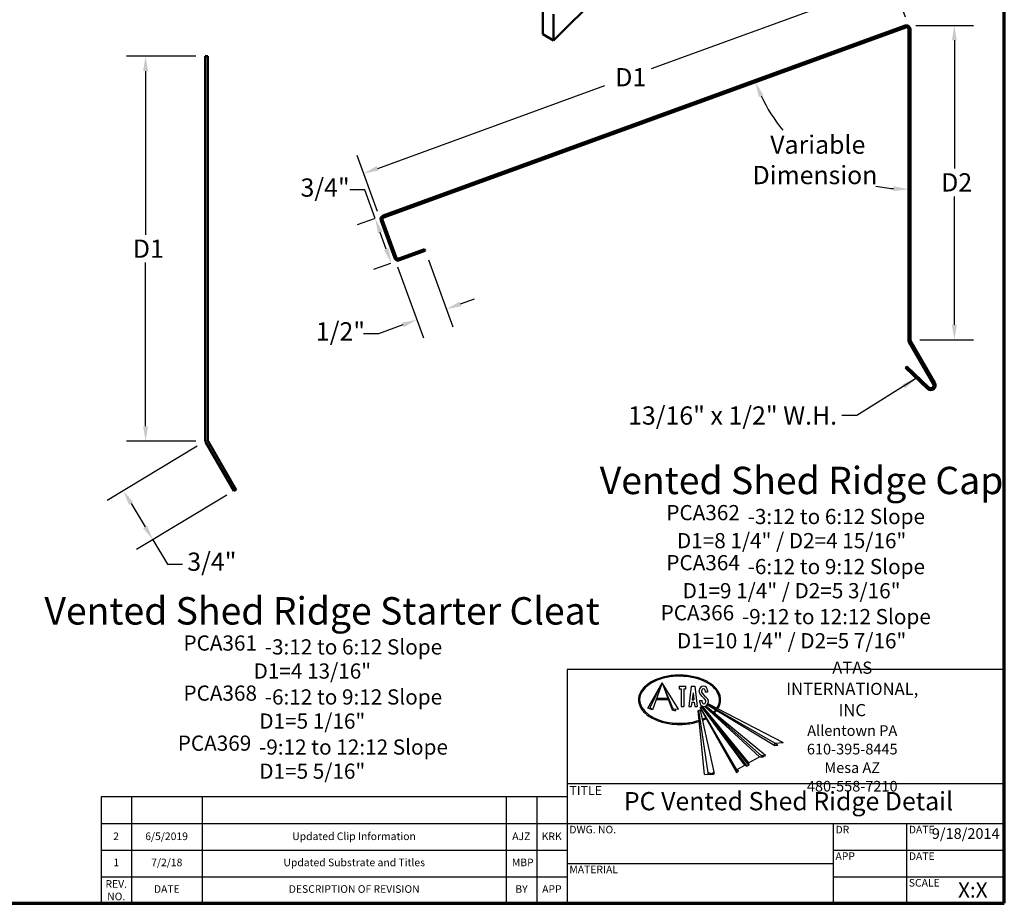
# Model space of a CAD drawing. Units: inches. Extents: x 4 to 250, y 3 to 160.
# Drawn here: x 153 to 250, y 4 to 92 of the extents above; entities that cross this region are included whole.
import ezdxf

# ---------------------------------------------------------------- set-up
doc = ezdxf.new("R2010")
doc.units = ezdxf.units.IN
doc.header["$LTSCALE"] = 15
doc.header["$MEASUREMENT"] = 0
for name, color, linetype, lineweight in [('Border (ANSI)', 7, 'Continuous', 70), ('Dimension (ANSI)', 7, 'Continuous', 25), ('Logo', 7, 'Continuous', 25), ('Sketch Geometry (ANSI)', 7, 'Continuous', 25), ('Symbol (ANSI)', 7, 'Continuous', 25), ('Title (ANSI)', 7, 'Continuous', 50), ('Visible (ANSI)', 7, 'Continuous', 50)]:
    doc.layers.add(name, color=color, linetype=linetype, lineweight=lineweight)
doc.styles.add('Label Text (ANSI)', font='tahoma.ttf')
doc.styles.add('Note Text (ANSI)', font='tahoma.ttf')
doc.styles.add('Text Style38', font='tahoma.ttf')
doc.styles.add('Text Style61', font='tahomabd.ttf')
doc.styles.add('Title Block Info', font='tahoma.ttf')
doc.styles.add('Title Block Labels', font='tahoma.ttf')
doc.dimstyles.new('Architectural (ANSI)', dxfattribs={"dimscale": 15, "dimtxt": 0.12, "dimasz": 0.098425, "dimexe": 0.125, "dimexo": 0.0625, "dimgap": 0.031496, "dimtad": 0, "dimtih": 1, "dimtoh": 1, "dimdec": 4, "dimrnd": 1e-08, "dimzin": 3, "dimdsep": 46, "dimlunit": 4, "dimtxsty": 'Note Text (ANSI)', "dimcen": 0.09, "dimdle": 0.393701, "dimclrd": 256, "dimclre": 256, "dimclrt": 256, "dimadec": 0, "dimazin": 3, "dimtfac": 1, "dimtofl": 0, "dimtmove": 0, "dimatfit": 3, "dimfxl": 1, "dimfrac": 2, "dimtolj": 1, "dimtzin": 12, "dimlwd": -1, "dimlwe": -1, "dimarcsym": 0})
doc.dimstyles.new('Default (ANSI)', dxfattribs={"dimscale": 15, "dimtxt": 0.12, "dimasz": 0.098425, "dimexe": 0.125, "dimexo": 0.0625, "dimgap": 0.031496, "dimtad": 0, "dimtih": 1, "dimtoh": 1, "dimrnd": 1e-08, "dimzin": 4, "dimdsep": 46, "dimtxsty": 'Note Text (ANSI)', "dimcen": 0.09, "dimdle": 0.393701, "dimclrd": 256, "dimclre": 256, "dimclrt": 256, "dimadec": 0, "dimazin": 1, "dimtfac": 1, "dimtofl": 0, "dimtmove": 0, "dimatfit": 3, "dimfxl": 1, "dimtolj": 1, "dimtzin": 4, "dimlwd": -1, "dimlwe": -1, "dimarcsym": 0})
doc.dimstyles.new('Default (ANSI)$7', dxfattribs={"dimscale": 15, "dimtxt": 0.12, "dimasz": 0.098425, "dimexe": 0.125, "dimexo": 0.0625, "dimgap": 0.031496, "dimtad": 0, "dimtih": 1, "dimtoh": 1, "dimrnd": 1e-08, "dimzin": 4, "dimdsep": 46, "dimtxsty": 'Note Text (ANSI)', "dimcen": 0.09, "dimdle": 0.393701, "dimclrd": 256, "dimclre": 256, "dimclrt": 256, "dimadec": 0, "dimazin": 1, "dimtfac": 1, "dimtofl": 0, "dimtmove": 0, "dimatfit": 3, "dimfxl": 1, "dimtolj": 1, "dimtzin": 4, "dimlwd": -1, "dimlwe": -1, "dimarcsym": 0})

# ---------------------------------------------------------------- blocks, each defined once
blk = doc.blocks.new('Borders ATAS A Border')
at = {"layer": 'Border (ANSI)'}
for p, q in [((16.7, 0.3), (16.7, 10.7)), ((0.3, 0.3), (16.7, 0.3))]:
    blk.add_line(p, q, dxfattribs=at)
blk = doc.blocks.new('Title Blocks ATAS A-B Title Block')
at = {"layer": 'Logo', "linetype": 'Continuous'}
for p, q in [((5.5128, 4.0299), (5.6086, 4.1959)), ((5.5283, 4.0342), (5.6086, 4.1959)), ((5.6086, 4.1959), (5.544, 4.0185)), ((5.7141, 4.0235), (5.6086, 4.1959)), ((5.6086, 4.1959), (5.6731, 4.0185)), ((5.6809, 4.0264), (5.6086, 4.1959)), ((5.7194, 4.1737), (5.7194, 4.1571)), ((5.7194, 4.1737), (5.7638, 4.1737)), ((5.7194, 4.1571), (5.7335, 4.1571)), ((5.7335, 4.1571), (5.7335, 4.0407)), ((5.7498, 4.1571), (5.7638, 4.1571)), ((5.7498, 4.1571), (5.7498, 4.0407)), ((5.7638, 4.1571), (5.7638, 4.1737)), ((5.7992, 4.1737), (5.7829, 4.0407)), ((5.7992, 4.1737), (5.8216, 4.1737)), ((5.8216, 4.1737), (5.8379, 4.0407)), ((5.8521, 4.1351), (5.8512, 4.1461)), ((5.8685, 4.135), (5.8679, 4.1461)), ((5.89, 4.146), (5.89, 4.1349)), ((5.9067, 4.146), (5.9067, 4.1349)), ((5.5685, 4.0857), (5.6487, 4.0857)), ((5.5723, 4.0964), (5.6448, 4.0964)), ((5.8104, 4.1307), (5.8048, 4.0851)), ((5.8048, 4.0851), (5.816, 4.0851)), ((5.8104, 4.1307), (5.816, 4.0851)), ((5.8524, 4.1338), (5.8521, 4.1351)), ((5.8536, 4.1304), (5.8524, 4.1338)), ((5.8544, 4.1285), (5.8536, 4.1304)), ((5.8551, 4.127), (5.8544, 4.1285)), ((5.8545, 4.0684), (5.8545, 4.0795)), ((5.8545, 4.0795), (5.8712, 4.0795)), ((5.8564, 4.1243), (5.8551, 4.127)), ((5.8577, 4.1224), (5.8564, 4.1243)), ((5.8582, 4.1216), (5.8577, 4.1224)), ((5.8603, 4.1189), (5.8582, 4.1216)), ((5.8605, 4.1186), (5.8603, 4.1189)), ((5.8632, 4.1153), (5.8605, 4.1186)), ((5.8683, 4.1094), (5.8632, 4.1153)), ((5.8692, 4.1085), (5.8683, 4.1094)), ((5.8728, 4.1277), (5.8685, 4.135)), ((5.8703, 4.1072), (5.8692, 4.1085)), ((5.8703, 4.1072), (5.8752, 4.102)), ((5.8712, 4.0684), (5.8712, 4.0795)), ((5.8743, 4.1257), (5.8728, 4.1277)), ((5.8827, 4.116), (5.8743, 4.1257)), ((5.8752, 4.102), (5.8785, 4.0984)), ((5.8785, 4.0984), (5.8869, 4.0887)), ((5.886, 4.1124), (5.8827, 4.116)), ((5.8909, 4.1072), (5.886, 4.1124)), ((5.8869, 4.0887), (5.8884, 4.0867)), ((5.8884, 4.0867), (5.8927, 4.0794)), ((5.9067, 4.1349), (5.89, 4.1349)), ((5.8909, 4.1072), (5.892, 4.1059)), ((5.892, 4.1059), (5.8929, 4.105)), ((5.8927, 4.0794), (5.8933, 4.0683)), ((5.8929, 4.105), (5.898, 4.0991)), ((5.898, 4.0991), (5.9007, 4.0958)), ((5.9007, 4.0958), (5.9009, 4.0955)), ((5.9009, 4.0955), (5.903, 4.0928)), ((5.903, 4.0928), (5.9035, 4.092)), ((5.9035, 4.092), (5.9048, 4.0901)), ((5.9048, 4.0901), (5.9061, 4.0874)), ((5.9061, 4.0874), (5.9068, 4.0859)), ((5.9068, 4.0859), (5.9076, 4.084)), ((5.9076, 4.084), (5.9088, 4.0806)), ((5.9088, 4.0806), (5.9091, 4.0793)), ((5.9091, 4.0793), (5.91, 4.0683)), ((5.544, 4.0185), (5.5128, 4.0299)), ((5.544, 4.0185), (5.5283, 4.0342)), ((5.6731, 4.0185), (5.6809, 4.0264)), ((5.6731, 4.0185), (5.6945, 4.0128)), ((5.6809, 4.0264), (5.7141, 4.0235)), ((5.6899, 4.0256), (5.6945, 4.0128)), ((5.7335, 4.0407), (5.7498, 4.0407)), ((5.7829, 4.0407), (5.7993, 4.0407)), ((5.8027, 4.0684), (5.7993, 4.0407)), ((5.8027, 4.0684), (5.8181, 4.0684)), ((5.8181, 4.0684), (5.8215, 4.0407)), ((5.8215, 4.0407), (5.8379, 4.0407)), ((5.8447, 4.0144), (5.849, 4.0145)), ((5.8489, 4.0155), (5.8498, 4.0167)), ((5.9097, 3.6043), (5.8489, 4.0155)), ((5.8498, 4.0167), (5.8508, 4.0164)), ((5.8508, 4.0164), (5.8529, 4.015)), ((5.8529, 4.015), (5.855, 4.0165)), ((5.8556, 4.0168), (5.855, 4.0165)), ((5.8569, 4.0159), (5.8556, 4.0168)), ((5.8569, 4.0159), (5.9499, 3.6011)), ((5.8575, 4.035), (5.8662, 4.0401)), ((5.8575, 4.035), (6.0955, 3.6233)), ((5.8575, 4.035), (5.8575, 4.0325)), ((5.8575, 4.0325), (6.0955, 3.6071)), ((6.1511, 3.6555), (5.8662, 4.0401)), ((5.8662, 4.0401), (5.8684, 4.0388)), ((5.8684, 4.0388), (5.8703, 4.0399)), ((5.8684, 4.0388), (6.1651, 3.6475)), ((5.8699, 4.0422), (5.8712, 4.043)), ((5.8699, 4.0422), (6.175, 3.6691)), ((5.8699, 4.0422), (5.8703, 4.0399)), ((6.1776, 3.6545), (5.8703, 4.0399)), ((6.2466, 3.7106), (5.8889, 4.0415)), ((5.8918, 4.0424), (6.2613, 3.7172)), ((6.2869, 3.7176), (5.8948, 4.0437)), ((5.9048, 4.0523), (6.3477, 3.7843)), ((6.3477, 3.8004), (5.9064, 4.0549)), ((5.9088, 4.0605), (6.4035, 3.8034)), ((5.8864, 3.5945), (5.8447, 4.0144)), ((6.3477, 3.8004), (6.4035, 3.8034)), ((6.3477, 3.7843), (6.3477, 3.8004)), ((6.3685, 3.7854), (6.3477, 3.7974)), ((6.3477, 3.7843), (6.3685, 3.7854)), ((6.175, 3.6693), (6.2466, 3.7106)), ((6.2466, 3.7106), (6.2682, 3.7087)), ((6.2607, 3.7177), (6.2608, 3.7183)), ((6.2622, 3.7164), (6.2607, 3.7177)), ((6.2608, 3.7183), (6.262, 3.7195)), ((6.2608, 3.7183), (6.2608, 3.7183)), ((6.262, 3.7195), (6.2643, 3.7205)), ((6.2647, 3.7154), (6.2622, 3.7164)), ((6.2643, 3.7205), (6.2723, 3.7195)), ((6.2668, 3.7154), (6.2647, 3.7154)), ((6.2685, 3.7156), (6.2668, 3.7154)), ((6.2682, 3.7087), (6.271, 3.7087)), ((6.2693, 3.7156), (6.2685, 3.7156)), ((6.2718, 3.7148), (6.2693, 3.7156)), ((6.271, 3.7087), (6.2724, 3.7092)), ((6.2738, 3.713), (6.2718, 3.7148)), ((6.2723, 3.7195), (6.2788, 3.7163)), ((6.2724, 3.7092), (6.2731, 3.7099)), ((6.2731, 3.7099), (6.2739, 3.7119)), ((6.2739, 3.7119), (6.2738, 3.713)), ((6.2788, 3.7163), (6.2845, 3.7162)), ((6.2845, 3.7162), (6.2871, 3.7177)), ((6.0955, 3.6233), (6.1512, 3.6555)), ((6.1094, 3.6152), (6.1024, 3.6273)), ((6.1512, 3.6555), (6.1652, 3.6474)), ((6.1652, 3.6474), (6.1776, 3.6545)), ((6.175, 3.6693), (6.1776, 3.6545)), ((5.8864, 3.5945), (5.944, 3.5955)), ((5.9095, 3.5969), (5.9098, 3.6051)), ((5.9098, 3.6051), (5.9178, 3.6049)), ((5.9178, 3.6049), (5.9288, 3.5976)), ((5.9288, 3.5976), (5.9399, 3.6053)), ((5.944, 3.607), (5.9399, 3.6053)), ((5.9499, 3.6011), (5.944, 3.607)), ((5.944, 3.5955), (5.9499, 3.6011)), ((6.0955, 3.6233), (6.0955, 3.6071)), ((6.0955, 3.6071), (6.1094, 3.6152))]:
    blk.add_line(p, q, dxfattribs=at)
at = {"layer": 'Logo', "color": 7, "linetype": 'Continuous', "lineweight": 25}
blk.add_line((5.9006, 4.0476), (5.903, 4.0501), dxfattribs=at)
at = {"layer": 'Logo', "linetype": 'Continuous'}
for centre, radius, start, end in [((5.879, 4.146), 0.0277, 0, 180), ((5.879, 4.146), 0.0111, 0, 180), ((5.8822, 4.0684), 0.0277, 180, 0), ((5.8822, 4.0684), 0.0111, 180, 0)]:
    blk.add_arc(centre, radius, start, end, dxfattribs=at)
at = {"layer": 'Logo'}
for start_param, end_param in [(5.920587, 11.509279), (5.721945, 5.844109), (5.311273, 5.424577)]:
    blk.add_ellipse((5.7221, 4.0849), major_axis=(0.2627, 0), ratio=0.589286, start_param=start_param, end_param=end_param, dxfattribs=at)
for points in [[(5.9742, 4.0266), (5.9873, 4.0542), (5.992, 4.0831), (5.9882, 4.1121), (5.9761, 4.14), (5.9562, 4.1658), (5.9293, 4.1889), (5.8963, 4.2087), (5.8583, 4.2249), (5.8164, 4.2368), (5.7716, 4.2442), (5.7253, 4.2468), (5.679, 4.2448), (5.6339, 4.2381), (5.5913, 4.2269), (5.5527, 4.2113), (5.5191, 4.1919), (5.4913, 4.1691), (5.4704, 4.1437), (5.457, 4.1161), (5.4522, 4.0872), (5.4558, 4.0583), (5.4677, 4.0303), (5.4874, 4.0044), (5.5141, 3.9812), (5.5469, 3.9613), (5.5848, 3.9451), (5.6268, 3.9331), (5.6716, 3.9256), (5.7178, 3.9228), (5.7642, 3.9247), (5.8093, 3.9314), (5.8519, 3.9426)], [(5.9501, 3.9978), (5.9544, 4.002), (5.9585, 4.0064), (5.9624, 4.0108), (5.9661, 4.0152)], [(5.8717, 3.9498), (5.8783, 3.9525), (5.8848, 3.9553), (5.8911, 3.9582), (5.8973, 3.9613)]]:
    blk.add_spline(points, degree=3, dxfattribs=at)
at = {"layer": 'Sketch Geometry (ANSI)'}
for p, q in [((7.8575, 4.2837), (4.9825, 4.2837)), ((4.9825, 4.2837), (4.9825, 2.7462)), ((7.8575, 2.7462), (7.8575, 4.2837)), ((4.9825, 3.5337), (7.8575, 3.5337)), ((1.9175, 3.4462), (1.9175, 2.7462)), ((4.9825, 3.4462), (1.9175, 3.4462)), ((2.1175, 3.4462), (2.1175, 2.7462)), ((2.5825, 3.4462), (2.5825, 2.7462)), ((4.5825, 3.4462), (4.5825, 2.7462)), ((4.7825, 3.4462), (4.7825, 2.7462)), ((1.9175, 3.2712), (4.9825, 3.2712)), ((4.9825, 3.2712), (7.8575, 3.2712)), ((6.7325, 3.2712), (6.7325, 2.7462)), ((7.2147, 3.2712), (7.2147, 2.7462)), ((1.9175, 3.0962), (4.9825, 3.0962)), ((6.7325, 3.0962), (7.8575, 3.0962)), ((4.9825, 3.0087), (6.7325, 3.0087)), ((1.9175, 2.9212), (4.9825, 2.9212)), ((6.7325, 2.9212), (7.8575, 2.9212)), ((1.9175, 2.7462), (4.9825, 2.7462)), ((4.9825, 2.7462), (7.8575, 2.7462))]:
    blk.add_line(p, q, dxfattribs=at)
at = {"layer": 'Symbol (ANSI)', "char_height": 0.05, "attachment_point": 5, "style": 'Title Block Labels'}
for s, insert, line_spacing_factor in [('{\\H1.6x;ATAS INTERNATIONAL, INC\\P\\H0.875x;Allentown PA\\H1.3631x; \\H0.73365x;\\P610-395-8445\\H1.1376x; \\H0.87902x;\\PMesa AZ\\H1.1946x; \\H0.83708x;\\P480-558-7210\\H1.1855x; }', (6.8575, 3.9087), 1.04605), ('REV.\\PNO.', (2.0175, 2.8259), 0.987884)]:
    blk.add_mtext(s, dxfattribs=dict(at, insert=insert, line_spacing_factor=line_spacing_factor))
at = {"layer": 'Symbol (ANSI)'}
for s, insert, char_height, attachment_point, style in [('\\fTahoma|b0|i0;\\H0.0600;TITLE', (4.9975, 3.5187), 0.06, 1, 'Title Block Labels'), ('DWG. NO.', (4.9975, 3.2562), 0.05, 1, 'Title Block Labels'), ('DR', (6.7475, 3.2562), 0.05, 1, 'Title Block Labels'), ('DATE', (7.2297, 3.2562), 0.05, 1, 'Title Block Labels'), ('2', (2.0162, 3.1806), 0.05, 5, 'Title Block Labels'), ('6/5/2019', (2.3487, 3.1806), 0.05, 5, 'Title Block Labels'), ('Updated Clip Information', (3.5812, 3.1806), 0.05, 5, 'Title Block Labels'), ('AJZ', (4.6812, 3.1806), 0.05, 5, 'Title Block Labels'), ('KRK', (4.8812, 3.1806), 0.05, 5, 'Title Block Labels'), ('7/2/18', (2.35, 3.0087), 0.05, 5, 'Title Block Labels'), ('Updated Substrate and Titles', (3.5825, 3.0087), 0.05, 5, 'Title Block Labels'), ('APP', (6.7475, 3.0812), 0.05, 1, 'Title Block Labels'), ('DATE', (7.2297, 3.0812), 0.05, 1, 'Title Block Labels'), ('1', (2.0175, 3.0087), 0.05, 5, 'Title Block Labels'), ('MBP', (4.6911, 3.0087), 0.05, 5, 'Title Block Labels'), ('MATERIAL', (4.9975, 2.9937), 0.05, 1, 'Title Block Labels'), ('DATE', (2.35, 2.8337), 0.05, 5, 'Title Block Labels'), ('DESCRIPTION OF REVISION', (3.5825, 2.8337), 0.05, 5, 'Title Block Labels'), ('BY', (4.6825, 2.8337), 0.05, 5, 'Title Block Labels'), ('APP', (4.8825, 2.8337), 0.05, 5, 'Title Block Labels'), ('SCALE', (7.2297, 2.9062), 0.05, 1, 'Title Block Labels'), ('\\fTahoma|b0|i0;\\H0.1000;X:X', (7.7475, 2.8337), 0.1, 6, 'Title Block Info')]:
    blk.add_mtext(s, dxfattribs=dict(at, insert=insert, char_height=char_height, attachment_point=attachment_point, style=style))
at = {"layer": 'Symbol (ANSI)', "style": 'Title Block Info'}
blk.add_attdef('CREATION_DATE_001', (7.3808, 3.17), '', height=0.07, dxfattribs=at)
at = {"layer": 'Title (ANSI)', "attachment_point": 5, "style": 'Note Text (ANSI)'}
for s, insert, char_height in [(' PC Vented Shed Ridge Detail', (6.42, 3.4025), 0.12), ('\\fTahoma|b0|i0;\\H0.1000; ', (5.8575, 3.14), 0.1), ('\\fTahoma|b0|i0;\\H0.1000; ', (5.8575, 2.8775), 0.1)]:
    blk.add_mtext(s, dxfattribs=dict(at, insert=insert, char_height=char_height))
blk = doc.blocks.new('*D6')
at = {"layer": 'Defpoints', "color": 0, "transparency": 16777216}
for p in [(240.849, 91.119), (245.573, 91.119), (241.233, 60.098)]:
    blk.add_point(p, dxfattribs=at)
at = {"layer": 'Dimension (ANSI)', "transparency": 16777216}
for p, q in [((241.786, 91.119), (247.448, 91.119)), ((245.573, 89.643), (245.573, 77)), ((245.573, 61.575), (245.573, 74.218)), ((242.17, 60.098), (247.448, 60.098))]:
    blk.add_line(p, q, dxfattribs=at)
for points in [[(245.327, 89.643), (245.819, 89.643), (245.573, 91.119)], [(245.327, 61.575), (245.819, 61.575), (245.573, 60.098)]]:
    blk.add_solid(points, dxfattribs=at)
at = {"layer": 'Dimension (ANSI)', "transparency": 16777216, "insert": (243.725, 76.527), "char_height": 1.8, "attachment_point": 1, "style": 'Note Text (ANSI)'}
blk.add_mtext('\\A1; D2', dxfattribs=at)
blk = doc.blocks.new('*D7')
at = {"layer": 'Defpoints', "color": 0, "transparency": 16777216}
for p in [(239.453, 95.489), (241.069, 91.05), (188.992, 71.861)]:
    blk.add_point(p, dxfattribs=at)
at = {"layer": 'Dimension (ANSI)', "transparency": 16777216}
for p, q in [((240.748, 91.931), (238.812, 97.251)), ((238.066, 94.984), (215.651, 86.826)), ((188.688, 77.012), (211.103, 85.17)), ((188.671, 72.742), (186.66, 78.269))]:
    blk.add_line(p, q, dxfattribs=at)
for points in [[(237.982, 95.215), (238.15, 94.753), (239.453, 95.489)], [(188.604, 77.243), (188.772, 76.781), (187.301, 76.507)]]:
    blk.add_solid(points, dxfattribs=at)
at = {"layer": 'Dimension (ANSI)', "transparency": 16777216, "insert": (211.575, 86.901), "char_height": 1.8, "attachment_point": 1, "style": 'Note Text (ANSI)'}
blk.add_mtext('\\A1; D1', dxfattribs=at)
blk = doc.blocks.new('*D8')
at = {"layer": 'Defpoints', "color": 0, "transparency": 16777216}
for p in [(189.222, 72.353), (190.045, 67.66), (190.826, 67.944)]:
    blk.add_point(p, dxfattribs=at)
at = {"layer": 'Dimension (ANSI)', "transparency": 16777216}
for p, q in [((187.417, 74.879), (185.941, 74.879)), ((188.44, 72.069), (187.417, 74.879)), ((188.341, 72.032), (186.678, 71.427)), ((189.54, 69.047), (188.945, 70.681)), ((189.945, 67.623), (188.283, 67.018))]:
    blk.add_line(p, q, dxfattribs=at)
for points in [[(189.176, 70.765), (188.714, 70.597), (188.44, 72.069)], [(189.771, 69.131), (189.309, 68.963), (190.045, 67.66)]]:
    blk.add_solid(points, dxfattribs=at)
at = {"layer": 'Dimension (ANSI)', "transparency": 16777216, "insert": (181.08, 76.016), "char_height": 1.8, "attachment_point": 1, "style": 'Note Text (ANSI)'}
blk.add_mtext('\\A1;3/4"', dxfattribs=at)
blk = doc.blocks.new('*D9')
at = {"layer": 'Defpoints', "color": 0, "transparency": 16777216}
for p in [(190.334, 68.173), (193.375, 68.871), (195.466, 63.125)]:
    blk.add_point(p, dxfattribs=at)
at = {"layer": 'Dimension (ANSI)', "transparency": 16777216}
for p, q in [((193.695, 67.99), (196.107, 61.364)), ((190.655, 67.292), (193.198, 60.305)), ((196.853, 63.63), (198.241, 64.135)), ((191.169, 61.562), (188.775, 60.69)), ((188.775, 60.69), (187.299, 60.69))]:
    blk.add_line(p, q, dxfattribs=at)
for points in [[(196.769, 63.862), (196.938, 63.399), (195.466, 63.125)], [(191.085, 61.793), (191.254, 61.33), (192.557, 62.067)]]:
    blk.add_solid(points, dxfattribs=at)
at = {"layer": 'Dimension (ANSI)', "transparency": 16777216, "insert": (182.594, 61.826), "char_height": 1.8, "attachment_point": 1, "style": 'Note Text (ANSI)'}
blk.add_mtext('\\A1;1/2"', dxfattribs=at)
blk = doc.blocks.new('*D10')
at = {"layer": 'Defpoints', "color": 0, "transparency": 16777216}
for p in [(241.041, 91.009), (241.041, 90.072), (229.357, 79.986), (189.287, 72.172)]:
    blk.add_point(p, dxfattribs=at)
at = {"layer": 'Dimension (ANSI)', "transparency": 16777216}
for start, end in [(205.26801, 219.51384), (258.48001, 264.73199)]:
    blk.add_arc((241.041, 91.009), 16.063, start, end, dxfattribs=at)
for points in [[(226.287, 84.058), (226.742, 84.247), (225.946, 85.515)], [(239.577, 75.26), (239.555, 74.768), (241.041, 74.946)]]:
    blk.add_solid(points, dxfattribs=at)
at = {"layer": 'Dimension (ANSI)', "transparency": 16777216, "insert": (231.827, 77.851), "char_height": 1.8, "attachment_point": 5, "style": 'Note Text (ANSI)'}
blk.add_mtext('\\A1; Variable\\PDimension', dxfattribs=at)
blk = doc.blocks.new('*D16')
at = {"layer": 'Defpoints', "color": 0, "transparency": 16777216}
for p in [(171.684, 88.082), (165.795, 50.085), (171.701, 50.085)]:
    blk.add_point(p, dxfattribs=at)
at = {"layer": 'Dimension (ANSI)', "transparency": 16777216}
for p, q in [((170.747, 88.082), (163.92, 88.082)), ((165.795, 86.605), (165.795, 70.459)), ((165.795, 51.561), (165.795, 67.708)), ((170.763, 50.085), (163.92, 50.085))]:
    blk.add_line(p, q, dxfattribs=at)
for points in [[(165.549, 86.605), (166.041, 86.605), (165.795, 88.082)], [(165.549, 51.561), (166.041, 51.561), (165.795, 50.085)]]:
    blk.add_solid(points, dxfattribs=at)
at = {"layer": 'Dimension (ANSI)', "transparency": 16777216, "insert": (163.993, 69.986), "char_height": 1.8, "attachment_point": 1, "style": 'Note Text (ANSI)'}
blk.add_mtext('\\A1; D1', dxfattribs=at)
blk = doc.blocks.new('*D17')
at = {"layer": 'Defpoints', "color": 0, "transparency": 16777216}
for p in [(171.701, 50.085), (174.617, 45.241), (166.517, 40.365)]:
    blk.add_point(p, dxfattribs=at)
at = {"layer": 'Dimension (ANSI)', "transparency": 16777216}
for p, q in [((170.897, 49.601), (161.994, 44.241)), ((173.814, 44.758), (164.91, 39.398)), ((164.362, 43.943), (165.755, 41.63)), ((166.517, 40.365), (167.961, 37.967)), ((167.961, 37.967), (169.437, 37.967))]:
    blk.add_line(p, q, dxfattribs=at)
for points in [[(164.573, 44.07), (164.151, 43.817), (163.601, 45.208)], [(165.966, 41.756), (165.544, 41.503), (166.517, 40.365)]]:
    blk.add_solid(points, dxfattribs=at)
at = {"layer": 'Dimension (ANSI)', "transparency": 16777216, "insert": (169.909, 39.103), "char_height": 1.8, "attachment_point": 1, "style": 'Note Text (ANSI)'}
blk.add_mtext('\\A1;3/4"', dxfattribs=at)

msp = doc.modelspace()

# ---------------------------------------------------------------- linework, layer by layer
at = {"layer": 'Visible (ANSI)'}
for p, q in [((245.91132, 129.40438), (206.04354, 89.63121)), ((204.98288, 92.85028), (204.98288, 90.24358)), ((206.04354, 89.63121), (206.04354, 92.2379)), ((206.04354, 89.63121), (204.98288, 90.24358))]:
    msp.add_line(p, q, dxfattribs=at)
at = {"layer": 'Visible (ANSI)', "color": 1, "true_color": 0xff0000}
for p, q in [((240.71732, 91.09583), (189.22151, 72.35289)), ((189.28718, 72.17247), (240.78299, 90.91541)), ((241.04066, 90.73499), (241.04066, 60.09847)), ((241.23266, 60.09847), (241.23266, 90.73499)), ((171.68431, 88.08153), (171.68431, 50.20924)), ((171.92431, 88.08153), (171.68431, 88.08153)), ((171.92431, 50.20924), (171.92431, 88.08153)), ((190.51451, 68.23903), (189.17243, 71.92638)), ((188.99201, 71.86071), (190.33409, 68.17336)), ((193.30905, 69.05183), (190.7606, 68.12428)), ((193.37472, 68.87141), (193.30905, 69.05183)), ((190.82627, 67.94385), (193.37472, 68.87141)), ((241.0921, 59.90647), (243.49102, 55.75142)), ((243.65729, 55.84742), (241.25838, 60.00247)), ((240.7679, 57.32897), (240.90127, 57.46709)), ((240.7679, 57.32897), (242.90817, 55.26214)), ((243.04154, 55.40025), (240.90127, 57.46709)), ((171.74862, 49.96924), (174.51288, 45.18138)), ((174.72073, 45.30138), (171.95646, 50.08924)), ((174.72073, 45.30138), (174.51288, 45.18138))]:
    msp.add_line(p, q, dxfattribs=at)
for centre, radius, start, end in [((240.84866, 90.73499), 0.384, 0, 110), ((240.84866, 90.73499), 0.192, 0, 110), ((189.35285, 71.99205), 0.384, 110, 200), ((189.35285, 71.99205), 0.192, 110, 200), ((190.69494, 68.3047), 0.384, 200, 290), ((190.69494, 68.3047), 0.192, 200, 290), ((241.42466, 60.09847), 0.384, 180, 210), ((241.42466, 60.09847), 0.192, 180, 210), ((243.2416, 55.60742), 0.48, 226, 30), ((243.2416, 55.60742), 0.288, 226, 30), ((172.16431, 50.20924), 0.48, 180, 210), ((172.16431, 50.20924), 0.24, 180, 210)]:
    msp.add_arc(centre, radius, start, end, dxfattribs=at)

# ---------------------------------------------------------------- block references
at = {"xscale": 15, "yscale": 15, "zscale": 15}
msp.add_blockref('Borders ATAS A Border', (0, 0), dxfattribs=at)
msp.add_blockref('Title Blocks ATAS A-B Title Block', (132.63731, -36.69321), dxfattribs=at).add_auto_attribs({'CREATION_DATE_001': '9/18/2014'})

# ---------------------------------------------------------------- texts
at = {"layer": 'Symbol (ANSI)', "insert": (234.00427, 53.52512), "char_height": 1.8, "width": 20.9319282, "attachment_point": 3, "style": 'Note Text (ANSI)'}
msp.add_mtext('{13/16" x 1/2" W.H.}', dxfattribs=at)
at = {"layer": 'Symbol (ANSI)', "attachment_point": 7}
for s, insert, char_height, style in [('Vented Shed Ridge Cap', (210.59484, 44.0253), 2.6999999, 'Label Text (ANSI)'), ('PCA362', (217.16275, 41.82671), 1.5, 'Text Style61'), ('-3:12 to 6:12 Slope', (225.18626, 41.44381), 1.5, 'Text Style38'), ('D1=8 1/4" / D2=4 15/16"', (218.20939, 39.06284), 1.5, 'Text Style38'), ('PCA364', (217.16275, 36.88729), 1.5, 'Text Style61'), ('-6:12 to 9:12 Slope', (225.18626, 36.50439), 1.5, 'Text Style38'), ('D1=9 1/4" / D2=5 3/16"', (218.77219, 34.12342), 1.5, 'Text Style38'), ('Vented Shed Ridge Starter Cleat', (155.82009, 31.16092), 2.6999999, 'Label Text (ANSI)'), ('PCA366', (216.59994, 31.94787), 1.5, 'Text Style61'), ('-9:12 to 12:12 Slope', (224.62346, 31.56497), 1.5, 'Text Style38'), ('D1=10 1/4" / D2=5 7/16"', (218.20939, 29.184), 1.5, 'Text Style38'), ('PCA361', (169.53184, 28.96233), 1.5, 'Text Style61'), ('-3:12 to 6:12 Slope', (177.55535, 28.57943), 1.5, 'Text Style38'), ('D1=4 13/16"', (176.44902, 26.19846), 1.5, 'Text Style38'), ('PCA368', (169.53184, 24.01926), 1.5, 'Text Style61'), ('-6:12 to 9:12 Slope', (177.55535, 23.64001), 1.5, 'Text Style38'), ('D1=5 1/16"', (177.01183, 21.25903), 1.5, 'Text Style38'), ('PCA369', (168.96903, 19.08349), 1.5, 'Text Style61'), ('-9:12 to 12:12 Slope', (176.99255, 18.70059), 1.5, 'Text Style38'), ('D1=5 5/16"', (177.01183, 16.31961), 1.5, 'Text Style38')]:
    msp.add_mtext(s, dxfattribs=dict(at, insert=insert, char_height=char_height, style=style))

# ---------------------------------------------------------------- dimensions: what is measured, and where the dimension line sits
at = {"layer": 'Dimension (ANSI)'}
for base, p1, p2, angle, text, override, picture, middle in [((239.45307, 95.48904), (188.99201, 71.86071), (241.06891, 91.04955), 200, ' D1', {"dimdec": 2, "dimlfac": 0.166667, "dimtp": 0, "dimtm": 0, "dimtdec": 2, "dimatfit": 1}, '*D7', (213.37695, 85.99811)), ((245.57307, 91.11899), (241.23266, 60.09847), (240.84866, 91.11899), 90, ' D2', {"dimdec": 2, "dimlfac": 0.166667, "dimtp": 0, "dimtm": 0, "dimtdec": 2, "dimatfit": 1}, '*D6', (245.57307, 75.60873)), ((165.79515, 50.085), (171.68431, 88.08153), (171.70066, 50.085), 90, ' D1', {"dimdec": 2, "dimlfac": 0.133333, "dimtp": 0, "dimtm": 0, "dimtdec": 2, "dimatfit": 1}, '*D16', (165.79515, 69.08327))]:
    dim = msp.add_linear_dim(base=base, p1=p1, p2=p2, angle=angle, text=text, dimstyle='Default (ANSI)', override=override, dxfattribs=at)
    dim.commit()
    dim.dimension.update_dxf_attribs({"geometry": picture, "text_midpoint": middle, "dimtype": 160})
dim = msp.add_angular_dim_3p(base=(229.35686, 79.9861), center=(241.04066, 91.0092), p1=(189.28718, 72.17247), p2=(241.04066, 90.0717), text=' Variable\\PDimension', dimstyle='Default (ANSI)', override={"dimse1": 1, "dimse2": 1, "dimadec": 0, "dimtp": 0, "dimtm": 0, "dimtdec": 0}, dxfattribs=at)
dim.commit()
dim.dimension.update_dxf_attribs({"geometry": '*D10', "text_midpoint": (231.8273, 77.85116), "dimtype": 165})
for base, p1, p2, angle, override, picture, middle in [((190.04506, 67.65952), (189.22151, 72.35289), (190.82627, 67.94385), 110, {"dimdec": 2, "dimlfac": 0.166667, "dimtp": 0, "dimtm": 0, "dimtdec": 2, "dimatfit": 2}, '*D8', (183.27432, 74.87941)), ((195.46607, 63.12547), (190.33409, 68.17336), (193.37472, 68.87141), 200, {"dimdec": 4, "dimlfac": 0.166667, "dimtp": 0, "dimtm": 0, "dimtdec": 2, "dimatfit": 1}, '*D9', (184.71002, 60.69011)), ((166.51675, 40.36467), (171.70066, 50.085), (174.61681, 45.24138), 121.0504089, {"dimdec": 4, "dimlfac": 0.133333, "dimtp": 0, "dimtm": 0, "dimtdec": 2, "dimatfit": 2}, '*D17', (172.10349, 37.96652))]:
    dim = msp.add_linear_dim(base=base, p1=p1, p2=p2, angle=angle, dimstyle='Architectural (ANSI)', override=override, dxfattribs=at)
    dim.commit()
    dim.dimension.update_dxf_attribs({"geometry": picture, "text_midpoint": middle, "dimtype": 160})

# ---------------------------------------------------------------- leaders
at = {"layer": 'Symbol (ANSI)', "annotation_type": 0, "has_hookline": 1, "hookline_direction": 1, "text_width": 20.43586}
msp.add_leader([(241.83803, 56.29556), (235.95309, 52.62512), (234.47671, 52.62512)], dimstyle='Default (ANSI)$7', override={"dimtad": 0}, dxfattribs=at)

doc.saveas('drawing.dxf')
